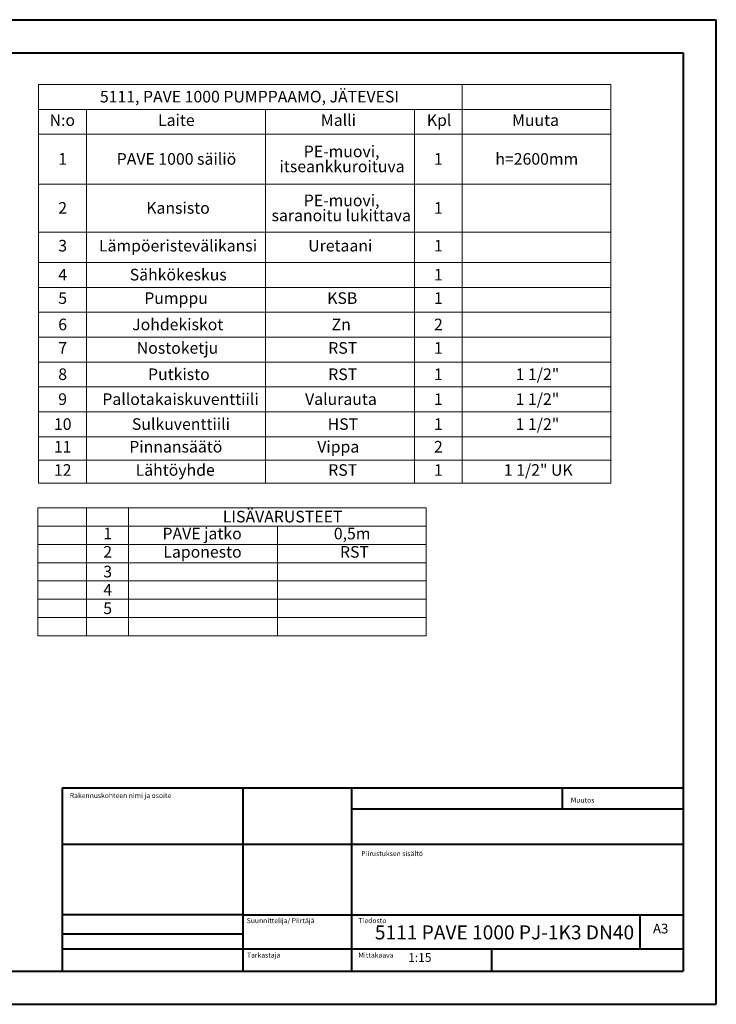
# Model space of a CAD drawing. Units: millimetres. Extents: x 0 to 420, y 0 to 297.
# Drawn here: x 210 to 420, y 0 to 297 of the extents above; entities that cross this region are included whole.
import ezdxf

# ---------------------------------------------------------------- set-up
doc = ezdxf.new("R2010")
doc.units = ezdxf.units.MM
doc.styles.add('SLDTEXTSTYLE0', font='TXT', dxfattribs={"width": 0.7})
doc.styles.add('SLDTEXTSTYLE1', font='TXT', dxfattribs={"width": 0.75})
doc.styles.add('SLDTEXTSTYLE2', font='TXT', dxfattribs={"width": 0.694444})

# ---------------------------------------------------------------- blocks, each defined once
blk = doc.blocks.new('SW_TABLEANNOTATION_0')
at = {"color": 0, "linetype": 'Continuous', "lineweight": 0}
for p, q in [((0, 0), (0, -120.31)), ((172.54, 0), (0, 0)), ((127.66, 0), (127.66, -120.31)), ((172.54, -120.31), (172.54, 0)), ((0, -7.51), (172.54, -7.51)), ((14.46, -7.51), (14.46, -120.31)), ((68.46, -7.51), (68.46, -120.31)), ((113.34, -7.51), (113.34, -120.31)), ((0, -15.02), (172.54, -15.02)), ((0, -30.05), (172.54, -30.05)), ((0, -44.58), (172.54, -44.58)), ((0, -53.69), (172.54, -53.69)), ((0, -61.21), (172.54, -61.21)), ((0, -68.72), (172.54, -68.72)), ((0, -76.23), (172.54, -76.23)), ((0, -83.74), (172.54, -83.74)), ((0, -91.25), (172.54, -91.25)), ((0, -98.76), (172.54, -98.76)), ((0, -106.27), (172.54, -106.27)), ((0, -113.29), (172.54, -113.29)), ((0, -120.31), (172.54, -120.31))]:
    blk.add_line(p, q, dxfattribs=at)
at = {"color": 0, "linetype": 'Continuous', "lineweight": 0, "char_height": 3.5, "attachment_point": 1}
for s, insert, style in [('5111, PAVE 1000 PUMPPAAMO, JÄTEVESI', (18.5, -1.93), 'SLDTEXTSTYLE1'), ('Laite', (36.02, -9.02), 'SLDTEXTSTYLE1'), ('Malli', (85.12, -9.02), 'SLDTEXTSTYLE1'), ('Kpl', (117.06, -9.02), 'SLDTEXTSTYLE1'), ('N:o', (3.33, -9.02), 'SLDTEXTSTYLE1'), ('Muuta', (142.73, -9.02), 'SLDTEXTSTYLE1'), ('1', (5.94, -20.72), 'SLDTEXTSTYLE1'), ('PAVE 1000 säiliö', (23.57, -20.72), 'SLDTEXTSTYLE1'), ('PE-muovi,', (79.95, -18.45), 'SLDTEXTSTYLE1'), ('1', (119.21, -20.72), 'SLDTEXTSTYLE1'), ('h=2600mm', (137.71, -20.72), 'SLDTEXTSTYLE1'), ('itseankkuroituva', (72.65, -22.98), 'SLDTEXTSTYLE1'), ('2', (5.94, -35.5), 'SLDTEXTSTYLE1'), ('Kansisto', (32.47, -35.5), 'SLDTEXTSTYLE1'), ('PE-muovi,', (79.95, -33.23), 'SLDTEXTSTYLE1'), ('1', (119.21, -35.5), 'SLDTEXTSTYLE1'), ('saranoitu lukittava', (70.24, -37.76), 'SLDTEXTSTYLE1'), ('3', (5.94, -46.89), 'SLDTEXTSTYLE1'), ('Lämpöeristevälikansi', (18.2, -46.89), 'SLDTEXTSTYLE1'), ('Uretaani', (81.29, -46.89), 'SLDTEXTSTYLE1'), ('1', (119.21, -46.89), 'SLDTEXTSTYLE1'), ('4', (5.94, -55.63), 'SLDTEXTSTYLE1'), ('Sähkökeskus', (27.49, -55.63), 'SLDTEXTSTYLE1'), ('1', (119.21, -55.63), 'SLDTEXTSTYLE1'), ('5', (5.94, -62.71), 'SLDTEXTSTYLE1'), ('Pumppu', (31.87, -62.71), 'SLDTEXTSTYLE1'), ('KSB', (87.02, -62.71), 'SLDTEXTSTYLE1'), ('1', (119.21, -62.71), 'SLDTEXTSTYLE1'), ('6', (5.94, -70.65), 'SLDTEXTSTYLE1'), ('Johdekiskot', (28.23, -70.65), 'SLDTEXTSTYLE1'), ('Zn', (88.36, -70.65), 'SLDTEXTSTYLE1'), ('2', (119.21, -70.65), 'SLDTEXTSTYLE1'), ('7', (5.94, -77.73), 'SLDTEXTSTYLE1'), ('Nostoketju', (29.61, -77.73), 'SLDTEXTSTYLE1'), ('RST', (87.33, -77.73), 'SLDTEXTSTYLE1'), ('1', (119.21, -77.73), 'SLDTEXTSTYLE1'), ('8', (5.94, -85.67), 'SLDTEXTSTYLE1'), ('Putkisto', (33.01, -85.67), 'SLDTEXTSTYLE1'), ('RST', (87.33, -85.67), 'SLDTEXTSTYLE1'), ('1', (119.21, -85.67), 'SLDTEXTSTYLE1'), ('1 1/2"', (143.83, -85.67), 'SLDTEXTSTYLE1'), ('9', (5.94, -93.18), 'SLDTEXTSTYLE1'), ('Pallotakaiskuventtiili', (19.23, -93.18), 'SLDTEXTSTYLE1'), ('Valurauta', (80.35, -93.18), 'SLDTEXTSTYLE1'), ('1', (119.21, -93.18), 'SLDTEXTSTYLE1'), ('1 1/2"', (143.83, -93.18), 'SLDTEXTSTYLE1'), ('10', (4.64, -100.7), 'SLDTEXTSTYLE1'), ('Sulkuventtiili', (28.14, -100.7), 'SLDTEXTSTYLE1'), ('HST', (87.15, -100.7), 'SLDTEXTSTYLE1'), ('1', (119.21, -100.7), 'SLDTEXTSTYLE1'), ('1 1/2"', (143.83, -100.7), 'SLDTEXTSTYLE1'), ('11', (4.64, -107.53), 'SLDTEXTSTYLE1'), ('Pinnansäätö', (27.34, -107.53), 'SLDTEXTSTYLE1'), ('Vippa', (84.02, -107.53), 'SLDTEXTSTYLE1'), ('2', (119.21, -107.53), 'SLDTEXTSTYLE1'), ('12', (4.64, -114.55), 'SLDTEXTSTYLE1'), ('Lähtöyhde', (29.26, -114.55), 'SLDTEXTSTYLE1'), ('RST', (87.33, -114.55), 'SLDTEXTSTYLE1'), ('1', (119.21, -114.55), 'SLDTEXTSTYLE1'), ('1 1/2" UK', (140.27, -114.55), 'SLDTEXTSTYLE2')]:
    blk.add_mtext(s, dxfattribs=dict(at, insert=insert, style=style))
blk = doc.blocks.new('SW_TABLEANNOTATION_1')
at = {"color": 0, "linetype": 'Continuous', "lineweight": 0}
for p, q in [((0, 0), (0, -38.68)), ((117.1, 0), (0, 0)), ((14.7, 0), (14.7, -38.68)), ((27.34, 0), (27.34, -38.68)), ((117.1, -38.68), (117.1, 0)), ((0, -5.53), (117.1, -5.53)), ((72.22, -5.53), (72.22, -38.68)), ((0, -11.05), (117.1, -11.05)), ((0, -16.58), (117.1, -16.58)), ((0, -22.1), (117.1, -22.1)), ((0, -27.63), (117.1, -27.63)), ((0, -33.15), (117.1, -33.15)), ((0, -38.68), (117.1, -38.68))]:
    blk.add_line(p, q, dxfattribs=at)
at = {"color": 0, "linetype": 'Continuous', "lineweight": 0, "char_height": 3.5, "attachment_point": 1, "style": 'SLDTEXTSTYLE1'}
for s, insert in [('LISÄVARUSTEET', (55.77, -0.94)), ('PAVE jatko', (37.58, -6.04)), ('1', (19.73, -6.04)), ('0,5m', (89.24, -6.04)), ('2', (19.73, -11.57)), ('Laponesto', (37.83, -11.57)), ('RST', (91.09, -11.57)), ('3', (19.73, -17.52)), ('4', (19.73, -23.04)), ('5', (19.73, -28.57))]:
    blk.add_mtext(s, dxfattribs=dict(at, insert=insert))

msp = doc.modelspace()

# ---------------------------------------------------------------- linework, layer by layer
at = {"color": 7, "linetype": 'Continuous', "lineweight": 40}
for p, q in [((0.07884, 297.21478), (420.07884, 297.21478)), ((420.07884, 0.21478), (420.07884, 297.21478)), ((25.07884, 287.21478), (410.07884, 287.21478)), ((410.07884, 287.21478), (410.07884, 10.21478)), ((222.87884, 65.46478), (410.07884, 65.46478)), ((222.87884, 65.46478), (222.87884, 10.21478)), ((277.47968, 48.46478), (277.47968, 65.46478)), ((310.08663, 65.46478), (310.08663, 10.21478)), ((373.67884, 59.08978), (373.67884, 65.46478)), ((410.07884, 59.08978), (310.08663, 59.08978)), ((410.07884, 48.46478), (222.87884, 48.46478)), ((277.47884, 10.21478), (277.47884, 48.46478)), ((277.47884, 27.21478), (222.87884, 27.21478)), ((277.47884, 27.21478), (410.07884, 27.21478)), ((397.07884, 16.91182), (397.07884, 27.21478)), ((277.47884, 21.33097), (222.87884, 21.33097)), ((222.87884, 16.91182), (410.07884, 16.91182)), ((352.40974, 10.21478), (352.40974, 16.91182)), ((25.07884, 10.21478), (410.07884, 10.21478)), ((0.07884, 0.21478), (420.07884, 0.21478))]:
    msp.add_line(p, q, dxfattribs=at)

# ---------------------------------------------------------------- block references
at = {"color": 7, "linetype": 'Continuous', "lineweight": 0}
for name, p in [('SW_TABLEANNOTATION_0', (215.75981, 277.68521)), ('SW_TABLEANNOTATION_1', (215.5433, 150.0082))]:
    msp.add_blockref(name, p, dxfattribs=at)

# ---------------------------------------------------------------- texts
for s, insert, char_height, attachment_point, style in [('Rakennuskohteen nimi ja osoite', (225.18663, 63.94593), 1.5, 1, 'SLDTEXTSTYLE1'), ('Muutos', (376.20643, 62.54969), 1.5, 1, 'SLDTEXTSTYLE1'), ('Piirustuksen sisältö', (313.04788, 46.42268), 1.5, 1, 'SLDTEXTSTYLE1'), ('Suunnittelija/ Piirtäjä', (278.52471, 26.20084), 1.5, 1, 'SLDTEXTSTYLE1'), ('Tiedosto', (312.21659, 26.20084), 1.5, 1, 'SLDTEXTSTYLE1'), ('5111 PAVE 1000 PJ-1K3 DN40', (356.23065, 24.02873), 4.2333333, 2, 'SLDTEXTSTYLE1'), ('A3', (400.99983, 24.51522), 2.910417, 1, 'SLDTEXTSTYLE1'), ('Tarkastaja', (278.5982, 15.80423), 1.4986, 1, 'SLDTEXTSTYLE1'), ('Mittakaava', (312.18395, 15.80564), 1.5, 1, 'SLDTEXTSTYLE1'), ('1:15', (327.18772, 15.64588), 2.645833, 1, 'SLDTEXTSTYLE0')]:
    msp.add_mtext(s, dxfattribs=dict(at, insert=insert, char_height=char_height, attachment_point=attachment_point, style=style))

doc.saveas('drawing.dxf')
